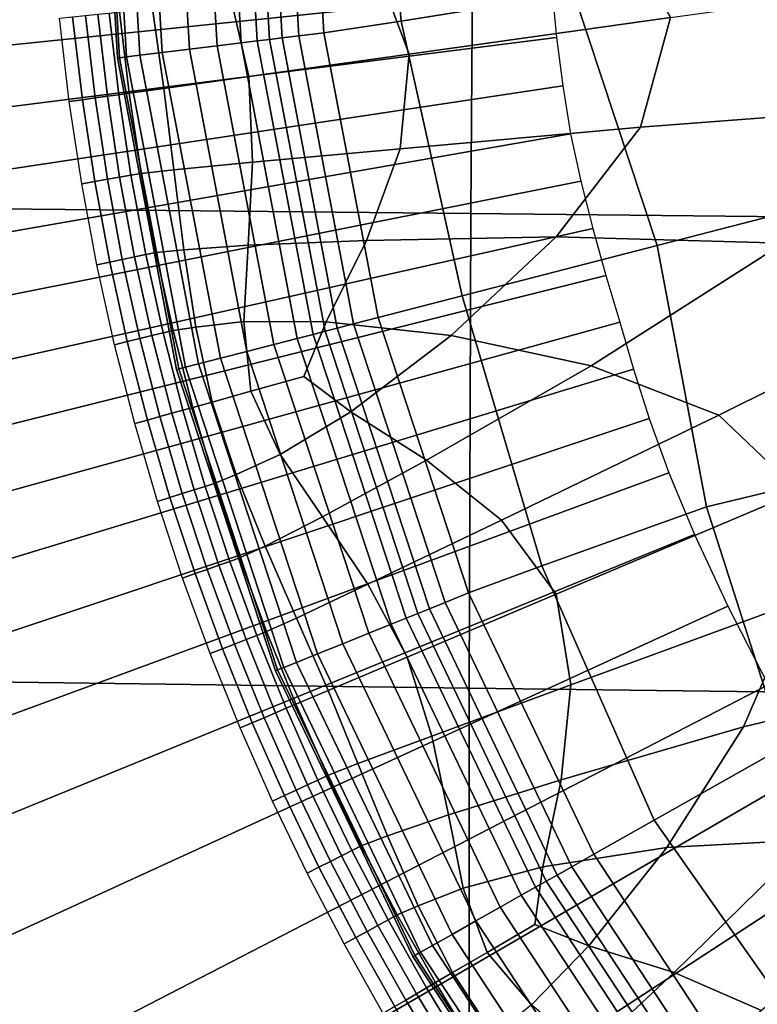
# Model space of a CAD drawing. Extents: x -10.4 to 10.4, y -10.4 to 10.4.
# Drawn here: x -1.5 to -1.1, y -0.8 to -0.2 of the extents above; entities that cross this region are included whole.
import ezdxf

# ---------------------------------------------------------------- set-up
doc = ezdxf.new("R2010")
doc.units = 0

msp = doc.modelspace()

# ---------------------------------------------------------------- linework, layer by layer
for points in [[(-1.56197, -0.27107, 0.05625), (-1.25247, -0.27431, 0.0476), (-1.25039, 0.01526, 0.04651), (-1.56003, 0.01768, 0.05519)], [(-1.46665, -0.17916, 4.49823), (-1.46801, -0.17932, 3.93779), (-1.47915, 0.01377, 3.93779), (-1.47777, 0.01375, 4.49823)], [(-1.46801, -0.17932, 3.93779), (-1.46802, -0.17932, 3.34908), (-1.47915, 0.01377, 3.34908), (-1.47915, 0.01377, 3.93779)], [(-1.46665, -0.17916, 4.49823), (-1.47777, 0.01375, 4.49823), (-1.47364, 0.01371, 5.00216), (-1.46255, -0.17866, 5.00216)], [(-1.46255, -0.17866, 5.00216), (-1.47364, 0.01371, 5.00216), (-1.46537, 0.01363, 5.42131), (-1.45435, -0.17766, 5.42131)], [(-1.44068, -0.17599, 5.72742), (-1.45435, -0.17766, 5.42131), (-1.46537, 0.01363, 5.42131), (-1.4516, 0.0135, 5.72742)], [(-1.42411, -0.17397, 5.94125), (-1.44068, -0.17599, 5.72742), (-1.4516, 0.0135, 5.72742), (-1.43491, 0.01335, 5.94125)], [(-1.42411, -0.17397, 5.94125), (-1.43491, 0.01335, 5.94125), (-1.41789, 0.01319, 6.08354), (-1.40722, -0.17191, 6.08354)], [(-1.40722, -0.17191, 6.08354), (-1.41789, 0.01319, 6.08354), (-1.40313, 0.01305, 6.17504), (-1.39257, -0.17012, 6.17504)], [(-1.38273, -0.16891, 6.23651), (-1.39257, -0.17012, 6.17504), (-1.40313, 0.01305, 6.17504), (-1.39321, 0.01296, 6.23651)], [(-1.37522, -0.168, 6.27442), (-1.38273, -0.16891, 6.23651), (-1.39321, 0.01296, 6.23651), (-1.38565, 0.01289, 6.27442)], [(-1.37522, -0.168, 6.27442), (-1.38565, 0.01289, 6.27442), (-1.37795, 0.01282, 6.29526), (-1.36758, -0.16706, 6.29526)], [(-1.36758, -0.16706, 6.29526), (-1.37795, 0.01282, 6.29526), (-1.36762, 0.01272, 6.30552), (-1.35733, -0.16581, 6.30552)], [(-1.34199, -0.16394, 6.31167), (-1.35733, -0.16581, 6.30552), (-1.36762, 0.01272, 6.30552), (-1.35217, 0.01258, 6.31167)], [(-1.29493, -0.1568, 6.31475), (-1.34199, -0.16394, 6.31167), (-1.35217, 0.01258, 6.31167), (-1.30996, 0.01218, 6.31475)], [(-1.29493, -0.1568, 6.31475), (-1.30996, 0.01218, 6.31475), (-1.21938, 0.01134, 6.31577), (-1.1895, -0.13974, 6.31577)], [(-0.9419, -0.27746, 0.0403), (-0.93967, 0.01279, 0.03919), (-1.25039, 0.01526, 0.04651), (-1.25247, -0.27431, 0.0476)], [(-3.41479, -0.12623, 3.62275), (-1.21065, -0.04806, 3.80647), (-1.20837, -0.07775, 3.80647), (-3.39931, -0.20419, 3.62275)], [(-3.39931, -0.20419, 3.62275), (-1.20837, -0.07775, 3.80647), (-1.20572, -0.10744, 3.80647), (-3.38139, -0.28216, 3.62275)], [(-1.16588, -0.09449, -0.06553), (-1.13069, -0.1547, -0.06553), (-1.2901, -0.177, -0.06553), (-1.31057, -0.12228, -0.06553)], [(-1.13869, -0.29379, 6.31577), (-1.1895, -0.13974, 6.31577), (-1.01602, -0.09202, 6.31577), (-0.92667, -0.23909, 6.31577)], [(-3.36144, -0.36014, 3.62275), (-3.38139, -0.28216, 3.62275), (-1.20572, -0.10744, 3.80647), (-1.20308, -0.13712, 3.80647)], [(-1.39953, -0.13917, -0.06553), (-1.31057, -0.12228, -0.06553), (-1.2901, -0.177, -0.06553), (-1.38788, -0.19067, -0.06553)], [(-0.9483, -0.20622, -0.06553), (-1.14901, -0.22163, -0.06553), (-1.13069, -0.1547, -0.06553), (-0.89753, -0.12231, -0.06553)], [(-3.33941, -0.43793, 3.62275), (-3.36144, -0.36014, 3.62275), (-1.20308, -0.13712, 3.80647), (-1.20007, -0.16674, 3.80647)], [(-1.44686, -0.14791, -0.0652), (-1.39953, -0.13917, -0.06553), (-1.38788, -0.19067, -0.06553), (-1.43961, -0.19789, -0.0652)], [(-1.25766, -0.32448, 6.31475), (-1.29493, -0.1568, 6.31475), (-1.1895, -0.13974, 6.31577), (-1.13869, -0.29379, 6.31577)], [(-1.44686, -0.14791, -0.0652), (-1.43961, -0.19789, -0.0652), (-1.46084, -0.20084, -0.0642), (-1.46665, -0.15124, -0.0642)], [(-1.4953, -0.15426, -0.04949), (-1.48939, -0.20482, -0.04949), (-1.49734, -0.20594, -0.04414), (-1.50328, -0.15511, -0.04414)], [(-1.48748, -0.15342, -0.0545), (-1.4816, -0.20373, -0.0545), (-1.48939, -0.20482, -0.04949), (-1.4953, -0.15426, -0.04949)], [(-1.48748, -0.15342, -0.0545), (-1.47999, -0.15263, -0.05885), (-1.47414, -0.20268, -0.05885), (-1.4816, -0.20373, -0.0545)], [(-1.47999, -0.15263, -0.05885), (-1.47299, -0.15189, -0.06219), (-1.46716, -0.20171, -0.06219), (-1.47414, -0.20268, -0.05885)], [(-1.46665, -0.15124, -0.0642), (-1.46084, -0.20084, -0.0642), (-1.46716, -0.20171, -0.06219), (-1.47299, -0.15189, -0.06219)], [(-1.14901, -0.22163, -0.06553), (-1.29559, -0.23474, -0.06553), (-1.2901, -0.177, -0.06553), (-1.13069, -0.1547, -0.06553)], [(-1.25766, -0.32448, 6.31475), (-1.30895, -0.33771, 6.31167), (-1.34199, -0.16394, 6.31167), (-1.29493, -0.1568, 6.31475)], [(-3.33941, -0.43793, 3.62275), (-1.20007, -0.16674, 3.80647), (-1.19635, -0.19623, 3.80647), (-3.31525, -0.51537, 3.62275)], [(-1.34136, -0.34607, 6.27442), (-1.34868, -0.34796, 6.23651), (-1.38273, -0.16891, 6.23651), (-1.37522, -0.168, 6.27442)], [(-1.34136, -0.34607, 6.27442), (-1.37522, -0.168, 6.27442), (-1.36758, -0.16706, 6.29526), (-1.3339, -0.34415, 6.29526)], [(-1.3339, -0.34415, 6.29526), (-1.36758, -0.16706, 6.29526), (-1.35733, -0.16581, 6.30552), (-1.3239, -0.34157, 6.30552)], [(-1.30895, -0.33771, 6.31167), (-1.3239, -0.34157, 6.30552), (-1.35733, -0.16581, 6.30552), (-1.34199, -0.16394, 6.31167)], [(-1.38905, -0.35838, 5.94125), (-1.4052, -0.36254, 5.72742), (-1.44068, -0.17599, 5.72742), (-1.42411, -0.17397, 5.94125)], [(-1.38905, -0.35838, 5.94125), (-1.42411, -0.17397, 5.94125), (-1.40722, -0.17191, 6.08354), (-1.37257, -0.35413, 6.08354)], [(-1.37257, -0.35413, 6.08354), (-1.40722, -0.17191, 6.08354), (-1.39257, -0.17012, 6.17504), (-1.35828, -0.35044, 6.17504)], [(-1.34868, -0.34796, 6.23651), (-1.35828, -0.35044, 6.17504), (-1.39257, -0.17012, 6.17504), (-1.38273, -0.16891, 6.23651)], [(-1.43187, -0.36941, 3.93779), (-1.43187, -0.36941, 3.34908), (-1.46802, -0.17932, 3.34908), (-1.46801, -0.17932, 3.93779)], [(-1.43053, -0.36907, 4.49823), (-1.43187, -0.36941, 3.93779), (-1.46801, -0.17932, 3.93779), (-1.46665, -0.17916, 4.49823)], [(-1.43053, -0.36907, 4.49823), (-1.46665, -0.17916, 4.49823), (-1.46255, -0.17866, 5.00216), (-1.42653, -0.36804, 5.00216)], [(-1.42653, -0.36804, 5.00216), (-1.46255, -0.17866, 5.00216), (-1.45435, -0.17766, 5.42131), (-1.41853, -0.36598, 5.42131)], [(-1.4052, -0.36254, 5.72742), (-1.41853, -0.36598, 5.42131), (-1.45435, -0.17766, 5.42131), (-1.44068, -0.17599, 5.72742)], [(-1.38566, -0.24296, -0.06553), (-1.38788, -0.19067, -0.06553), (-1.2901, -0.177, -0.06553), (-1.29559, -0.23474, -0.06553)], [(-1.43352, -0.24755, -0.0652), (-1.43961, -0.19789, -0.0652), (-1.38788, -0.19067, -0.06553), (-1.38566, -0.24296, -0.06553)], [(-3.31525, -0.51537, 3.62275), (-1.19635, -0.19623, 3.80647), (-1.19155, -0.22551, 3.80647), (-3.2889, -0.59227, 3.62275)], [(-1.43352, -0.24755, -0.0652), (-1.45345, -0.24976, -0.0642), (-1.46084, -0.20084, -0.0642), (-1.43961, -0.19789, -0.0652)], [(-1.4741, -0.25334, -0.0545), (-1.48184, -0.2547, -0.04949), (-1.48939, -0.20482, -0.04949), (-1.4816, -0.20373, -0.0545)], [(-1.4741, -0.25334, -0.0545), (-1.4816, -0.20373, -0.0545), (-1.47414, -0.20268, -0.05885), (-1.46667, -0.25205, -0.05885)], [(-1.46667, -0.25205, -0.05885), (-1.47414, -0.20268, -0.05885), (-1.46716, -0.20171, -0.06219), (-1.45974, -0.25085, -0.06219)], [(-1.45345, -0.24976, -0.0642), (-1.45974, -0.25085, -0.06219), (-1.46716, -0.20171, -0.06219), (-1.46084, -0.20084, -0.0642)], [(-1.48184, -0.2547, -0.04949), (-1.48975, -0.25608, -0.04414), (-1.49734, -0.20594, -0.04414), (-1.48939, -0.20482, -0.04949)], [(-1.06175, -0.29235, -0.06553), (-1.20038, -0.28855, -0.06553), (-1.14901, -0.22163, -0.06553), (-0.9483, -0.20622, -0.06553)], [(-1.20038, -0.28855, -0.06553), (-1.31608, -0.29075, -0.06553), (-1.29559, -0.23474, -0.06553), (-1.14901, -0.22163, -0.06553)], [(-3.26031, -0.66846, 3.62275), (-3.2889, -0.59227, 3.62275), (-1.19155, -0.22551, 3.80647), (-1.18532, -0.25452, 3.80647)], [(-1.38821, -0.29361, -0.06553), (-1.38566, -0.24296, -0.06553), (-1.29559, -0.23474, -0.06553), (-1.31608, -0.29075, -0.06553)], [(-1.13869, -0.29379, 6.31577), (-0.92667, -0.23909, 6.31577), (-0.93371, -0.41102, 6.31577), (-1.10863, -0.45319, 6.31577)], [(-1.42745, -0.2963, -0.0652), (-1.43352, -0.24755, -0.0652), (-1.38566, -0.24296, -0.06553), (-1.38821, -0.29361, -0.06553)], [(-1.465, -0.30228, -0.0545), (-1.4741, -0.25334, -0.0545), (-1.46667, -0.25205, -0.05885), (-1.45762, -0.30074, -0.05885)], [(-1.45762, -0.30074, -0.05885), (-1.46667, -0.25205, -0.05885), (-1.45974, -0.25085, -0.06219), (-1.45073, -0.2993, -0.06219)], [(-1.44448, -0.29801, -0.0642), (-1.45073, -0.2993, -0.06219), (-1.45974, -0.25085, -0.06219), (-1.45345, -0.24976, -0.0642)], [(-1.42745, -0.2963, -0.0652), (-1.44448, -0.29801, -0.0642), (-1.45345, -0.24976, -0.0642), (-1.43352, -0.24755, -0.0652)], [(-3.2297, -0.74411, 3.62275), (-3.26031, -0.66846, 3.62275), (-1.18532, -0.25452, 3.80647), (-1.17801, -0.28332, 3.80647)], [(-1.4727, -0.30389, -0.04949), (-1.48056, -0.30554, -0.04414), (-1.48975, -0.25608, -0.04414), (-1.48184, -0.2547, -0.04949)], [(-1.465, -0.30228, -0.0545), (-1.4727, -0.30389, -0.04949), (-1.48184, -0.2547, -0.04949), (-1.4741, -0.25334, -0.0545)], [(-1.56257, -0.55982, 0.05919), (-1.25347, -0.56389, 0.05061), (-1.25247, -0.27431, 0.0476), (-1.56197, -0.27107, 0.05625)], [(-0.94328, -0.56773, 0.04338), (-0.9419, -0.27746, 0.0403), (-1.25247, -0.27431, 0.0476), (-1.25347, -0.56389, 0.05061)], [(-3.2297, -0.74411, 3.62275), (-1.17801, -0.28332, 3.80647), (-1.16998, -0.31199, 3.80647), (-3.19726, -0.81941, 3.62275)], [(-1.42745, -0.2963, -0.0652), (-1.38821, -0.29361, -0.06553), (-1.39087, -0.34016, -0.06553), (-1.42025, -0.34353, -0.0652)], [(-1.38821, -0.29361, -0.06553), (-1.31608, -0.29075, -0.06553), (-1.34063, -0.34028, -0.06553), (-1.39087, -0.34016, -0.06553)], [(-1.20038, -0.28855, -0.06553), (-1.26437, -0.34868, -0.06553), (-1.34063, -0.34028, -0.06553), (-1.31608, -0.29075, -0.06553)], [(-1.06175, -0.29235, -0.06553), (-1.17894, -0.36709, -0.06553), (-1.26437, -0.34868, -0.06553), (-1.20038, -0.28855, -0.06553)], [(-1.25766, -0.32448, 6.31475), (-1.13869, -0.29379, 6.31577), (-1.10863, -0.45319, 6.31577), (-1.20915, -0.48927, 6.31475)], [(-1.06175, -0.29235, -0.06553), (-0.92081, -0.30751, -0.06553), (-1.10119, -0.39727, -0.06553), (-1.17894, -0.36709, -0.06553)], [(-1.45762, -0.30074, -0.05885), (-1.45073, -0.2993, -0.06219), (-1.44018, -0.34709, -0.06219), (-1.44702, -0.34876, -0.05885)], [(-1.44448, -0.29801, -0.0642), (-1.43397, -0.34559, -0.0642), (-1.44018, -0.34709, -0.06219), (-1.45073, -0.2993, -0.06219)], [(-1.42745, -0.2963, -0.0652), (-1.42025, -0.34353, -0.0652), (-1.43397, -0.34559, -0.0642), (-1.44448, -0.29801, -0.0642)], [(-1.4727, -0.30389, -0.04949), (-1.46198, -0.35241, -0.04949), (-1.46979, -0.35432, -0.04414), (-1.48056, -0.30554, -0.04414)], [(-1.465, -0.30228, -0.0545), (-1.45434, -0.35054, -0.0545), (-1.46198, -0.35241, -0.04949), (-1.4727, -0.30389, -0.04949)], [(-1.465, -0.30228, -0.0545), (-1.45762, -0.30074, -0.05885), (-1.44702, -0.34876, -0.05885), (-1.45434, -0.35054, -0.0545)], [(-3.19726, -0.81941, 3.62275), (-1.16998, -0.31199, 3.80647), (-1.1616, -0.34059, 3.80647), (-3.16321, -0.89453, 3.62275)], [(-0.92081, -0.30751, -0.06553), (-0.83543, -0.35208, -0.06553), (-1.05225, -0.44377, -0.06553), (-1.10119, -0.39727, -0.06553)], [(-1.25766, -0.32448, 6.31475), (-1.20915, -0.48927, 6.31475), (-1.2538, -0.50578, 6.31167), (-1.30895, -0.33771, 6.31167)], [(-3.12775, -0.96965, 3.62275), (-3.16321, -0.89453, 3.62275), (-1.1616, -0.34059, 3.80647), (-1.15321, -0.3692, 3.80647)], [(-1.42025, -0.34353, -0.0652), (-1.39087, -0.34016, -0.06553), (-1.38667, -0.38268, -0.06553), (-1.41021, -0.38925, -0.0652)], [(-1.39087, -0.34016, -0.06553), (-1.34063, -0.34028, -0.06553), (-1.35419, -0.37361, -0.06553), (-1.38667, -0.38268, -0.06553)], [(-1.26437, -0.34868, -0.06553), (-1.32559, -0.39518, -0.06553), (-1.35419, -0.37361, -0.06553), (-1.34063, -0.34028, -0.06553)], [(-1.3339, -0.34415, 6.29526), (-1.3239, -0.34157, 6.30552), (-1.26812, -0.51156, 6.30552), (-1.2777, -0.51543, 6.29526)], [(-1.30895, -0.33771, 6.31167), (-1.2538, -0.50578, 6.31167), (-1.26812, -0.51156, 6.30552), (-1.3239, -0.34157, 6.30552)], [(-1.44702, -0.34876, -0.05885), (-1.44018, -0.34709, -0.06219), (-1.4281, -0.39422, -0.06219), (-1.43488, -0.39611, -0.05885)], [(-1.43397, -0.34559, -0.0642), (-1.42195, -0.39252, -0.0642), (-1.4281, -0.39422, -0.06219), (-1.44018, -0.34709, -0.06219)], [(-1.42025, -0.34353, -0.0652), (-1.41021, -0.38925, -0.0652), (-1.42195, -0.39252, -0.0642), (-1.43397, -0.34559, -0.0642)], [(-1.34868, -0.34796, 6.23651), (-1.29185, -0.52114, 6.23651), (-1.30105, -0.52485, 6.17504), (-1.35828, -0.35044, 6.17504)], [(-1.34136, -0.34607, 6.27442), (-1.28484, -0.51831, 6.27442), (-1.29185, -0.52114, 6.23651), (-1.34868, -0.34796, 6.23651)], [(-1.34136, -0.34607, 6.27442), (-1.3339, -0.34415, 6.29526), (-1.2777, -0.51543, 6.29526), (-1.28484, -0.51831, 6.27442)], [(-1.46198, -0.35241, -0.04949), (-1.44972, -0.40026, -0.04949), (-1.45746, -0.40243, -0.04414), (-1.46979, -0.35432, -0.04414)], [(-1.45434, -0.35054, -0.0545), (-1.44214, -0.39814, -0.0545), (-1.44972, -0.40026, -0.04949), (-1.46198, -0.35241, -0.04949)], [(-1.45434, -0.35054, -0.0545), (-1.44702, -0.34876, -0.05885), (-1.43488, -0.39611, -0.05885), (-1.44214, -0.39814, -0.0545)], [(-1.38905, -0.35838, 5.94125), (-1.37257, -0.35413, 6.08354), (-1.31474, -0.53037, 6.08354), (-1.33052, -0.53673, 5.94125)], [(-1.37257, -0.35413, 6.08354), (-1.35828, -0.35044, 6.17504), (-1.30105, -0.52485, 6.17504), (-1.31474, -0.53037, 6.08354)], [(-1.17894, -0.36709, -0.06553), (-1.27946, -0.42466, -0.06553), (-1.32559, -0.39518, -0.06553), (-1.26437, -0.34868, -0.06553)], [(-1.38905, -0.35838, 5.94125), (-1.33052, -0.53673, 5.94125), (-1.346, -0.54298, 5.72742), (-1.4052, -0.36254, 5.72742)], [(-1.42653, -0.36804, 5.00216), (-1.41853, -0.36598, 5.42131), (-1.35877, -0.54812, 5.42131), (-1.36643, -0.55121, 5.00216)], [(-1.4052, -0.36254, 5.72742), (-1.346, -0.54298, 5.72742), (-1.35877, -0.54812, 5.42131), (-1.41853, -0.36598, 5.42131)], [(-3.08822, -1.04875, 3.62275), (-3.12775, -0.96965, 3.62275), (-1.15321, -0.3692, 3.80647), (-1.14362, -0.39931, 3.80647)], [(-1.43053, -0.36907, 4.49823), (-1.37026, -0.55276, 4.49823), (-1.37154, -0.55327, 3.93779), (-1.43187, -0.36941, 3.93779)], [(-1.43187, -0.36941, 3.93779), (-1.37154, -0.55327, 3.93779), (-1.37154, -0.55327, 3.34908), (-1.43187, -0.36941, 3.34908)], [(-1.43053, -0.36907, 4.49823), (-1.42653, -0.36804, 5.00216), (-1.36643, -0.55121, 5.00216), (-1.37026, -0.55276, 4.49823)], [(-1.17894, -0.36709, -0.06553), (-1.10119, -0.39727, -0.06553), (-1.23377, -0.46127, -0.06553), (-1.27946, -0.42466, -0.06553)], [(-1.36866, -0.42121, -0.06553), (-1.38667, -0.38268, -0.06553), (-1.35419, -0.37361, -0.06553), (-1.32559, -0.39518, -0.06553)], [(-1.3956, -0.4335, -0.0652), (-1.41021, -0.38925, -0.0652), (-1.38667, -0.38268, -0.06553), (-1.36866, -0.42121, -0.06553)], [(-1.3956, -0.4335, -0.0652), (-1.40844, -0.4388, -0.0642), (-1.42195, -0.39252, -0.0642), (-1.41021, -0.38925, -0.0652)], [(-1.42844, -0.44509, -0.0545), (-1.44214, -0.39814, -0.0545), (-1.43488, -0.39611, -0.05885), (-1.42125, -0.44282, -0.05885)], [(-1.42125, -0.44282, -0.05885), (-1.43488, -0.39611, -0.05885), (-1.4281, -0.39422, -0.06219), (-1.41453, -0.44071, -0.06219)], [(-1.40844, -0.4388, -0.0642), (-1.41453, -0.44071, -0.06219), (-1.4281, -0.39422, -0.06219), (-1.42195, -0.39252, -0.0642)], [(-1.34287, -0.45929, -0.06553), (-1.36866, -0.42121, -0.06553), (-1.32559, -0.39518, -0.06553), (-1.27946, -0.42466, -0.06553)], [(-3.08822, -1.04875, 3.62275), (-1.14362, -0.39931, 3.80647), (-1.13163, -0.43246, 3.80647), (-3.04193, -1.1358, 3.62275)], [(-1.43594, -0.44746, -0.04949), (-1.4436, -0.44988, -0.04414), (-1.45746, -0.40243, -0.04414), (-1.44972, -0.40026, -0.04949)], [(-1.42844, -0.44509, -0.0545), (-1.43594, -0.44746, -0.04949), (-1.44972, -0.40026, -0.04949), (-1.44214, -0.39814, -0.0545)], [(-1.10119, -0.39727, -0.06553), (-1.05225, -0.44377, -0.06553), (-1.20045, -0.50648, -0.06553), (-1.23377, -0.46127, -0.06553)], [(-1.10863, -0.45319, 6.31577), (-0.93371, -0.41102, 6.31577), (-0.9536, -0.5388, 6.31577), (-1.06169, -0.59987, 6.31577)], [(-1.37795, -0.47715, -0.0652), (-1.3956, -0.4335, -0.0652), (-1.36866, -0.42121, -0.06553), (-1.34287, -0.45929, -0.06553)], [(-1.34287, -0.45929, -0.06553), (-1.27946, -0.42466, -0.06553), (-1.23377, -0.46127, -0.06553), (-1.31533, -0.50044, -0.06553)], [(-3.04193, -1.1358, 3.62275), (-1.13163, -0.43246, 3.80647), (-1.11603, -0.47015, 3.80647), (-2.98622, -1.23478, 3.62275)], [(-1.37795, -0.47715, -0.0652), (-1.39346, -0.48443, -0.0642), (-1.40844, -0.4388, -0.0642), (-1.3956, -0.4335, -0.0652)], [(-1.41324, -0.49137, -0.0545), (-1.42844, -0.44509, -0.0545), (-1.42125, -0.44282, -0.05885), (-1.40613, -0.48887, -0.05885)], [(-1.40613, -0.48887, -0.05885), (-1.42125, -0.44282, -0.05885), (-1.41453, -0.44071, -0.06219), (-1.39948, -0.48653, -0.06219)], [(-1.39346, -0.48443, -0.0642), (-1.39948, -0.48653, -0.06219), (-1.41453, -0.44071, -0.06219), (-1.40844, -0.4388, -0.0642)], [(-1.05326, -0.51114, -0.06553), (-1.1914, -0.56178, -0.06553), (-1.20045, -0.50648, -0.06553), (-1.05225, -0.44377, -0.06553)], [(-0.95141, -0.5551, -0.06553), (-1.08615, -0.58753, -0.06553), (-1.05326, -0.51114, -0.06553), (-0.86345, -0.44412, -0.06553)], [(-1.42067, -0.49399, -0.04949), (-1.42825, -0.49666, -0.04414), (-1.4436, -0.44988, -0.04414), (-1.43594, -0.44746, -0.04949)], [(-1.41324, -0.49137, -0.0545), (-1.42067, -0.49399, -0.04949), (-1.43594, -0.44746, -0.04949), (-1.42844, -0.44509, -0.0545)], [(-1.20915, -0.48927, 6.31475), (-1.10863, -0.45319, 6.31577), (-1.06169, -0.59987, 6.31577), (-1.14056, -0.64443, 6.31475)], [(-1.37795, -0.47715, -0.0652), (-1.34287, -0.45929, -0.06553), (-1.31533, -0.50044, -0.06553), (-1.35878, -0.52106, -0.0652)], [(-1.31533, -0.50044, -0.06553), (-1.23377, -0.46127, -0.06553), (-1.20045, -0.50648, -0.06553), (-1.29135, -0.54495, -0.06553)], [(-2.9184, -1.34967, 3.62275), (-2.98622, -1.23478, 3.62275), (-1.11603, -0.47015, 3.80647), (-1.09563, -0.51389, 3.80647)], [(-1.37795, -0.47715, -0.0652), (-1.35878, -0.52106, -0.0652), (-1.37703, -0.52938, -0.0642), (-1.39346, -0.48443, -0.0642)], [(-1.40613, -0.48887, -0.05885), (-1.39948, -0.48653, -0.06219), (-1.38299, -0.53169, -0.06219), (-1.38955, -0.53424, -0.05885)], [(-1.39346, -0.48443, -0.0642), (-1.37703, -0.52938, -0.0642), (-1.38299, -0.53169, -0.06219), (-1.39948, -0.48653, -0.06219)], [(-1.41324, -0.49137, -0.0545), (-1.39658, -0.53697, -0.0545), (-1.40392, -0.53983, -0.04949), (-1.42067, -0.49399, -0.04949)], [(-1.41324, -0.49137, -0.0545), (-1.40613, -0.48887, -0.05885), (-1.38955, -0.53424, -0.05885), (-1.39658, -0.53697, -0.0545)], [(-1.20915, -0.48927, 6.31475), (-1.14056, -0.64443, 6.31475), (-1.1773, -0.66519, 6.31167), (-1.2538, -0.50578, 6.31167)], [(-1.42067, -0.49399, -0.04949), (-1.40392, -0.53983, -0.04949), (-1.41141, -0.54276, -0.04414), (-1.42825, -0.49666, -0.04414)], [(-1.35878, -0.52106, -0.0652), (-1.31533, -0.50044, -0.06553), (-1.29135, -0.54495, -0.06553), (-1.33944, -0.56529, -0.0652)], [(-1.27625, -0.59307, -0.06553), (-1.29135, -0.54495, -0.06553), (-1.20045, -0.50648, -0.06553), (-1.1914, -0.56178, -0.06553)], [(-1.2538, -0.50578, 6.31167), (-1.1773, -0.66519, 6.31167), (-1.19075, -0.67279, 6.30552), (-1.26812, -0.51156, 6.30552)], [(-2.84076, -1.47559, 3.62275), (-2.9184, -1.34967, 3.62275), (-1.09563, -0.51389, 3.80647), (-1.07102, -0.56178, 3.80647)], [(-1.28484, -0.51831, 6.27442), (-1.2777, -0.51543, 6.29526), (-1.19975, -0.67788, 6.29526), (-1.20645, -0.68166, 6.27442)], [(-1.2777, -0.51543, 6.29526), (-1.26812, -0.51156, 6.30552), (-1.19075, -0.67279, 6.30552), (-1.19975, -0.67788, 6.29526)], [(-1.08615, -0.58753, -0.06553), (-1.19724, -0.61974, -0.06553), (-1.1914, -0.56178, -0.06553), (-1.05326, -0.51114, -0.06553)], [(-1.35878, -0.52106, -0.0652), (-1.33944, -0.56529, -0.0652), (-1.35919, -0.57365, -0.0642), (-1.37703, -0.52938, -0.0642)], [(-1.29185, -0.52114, 6.23651), (-1.21304, -0.68538, 6.23651), (-1.22167, -0.69026, 6.17504), (-1.30105, -0.52485, 6.17504)], [(-1.28484, -0.51831, 6.27442), (-1.20645, -0.68166, 6.27442), (-1.21304, -0.68538, 6.23651), (-1.29185, -0.52114, 6.23651)], [(-1.31474, -0.53037, 6.08354), (-1.30105, -0.52485, 6.17504), (-1.22167, -0.69026, 6.17504), (-1.23453, -0.69752, 6.08354)], [(-1.39658, -0.53697, -0.0545), (-1.38955, -0.53424, -0.05885), (-1.37154, -0.57892, -0.05885), (-1.37848, -0.58188, -0.0545)], [(-1.38955, -0.53424, -0.05885), (-1.38299, -0.53169, -0.06219), (-1.36506, -0.57615, -0.06219), (-1.37154, -0.57892, -0.05885)], [(-1.37703, -0.52938, -0.0642), (-1.35919, -0.57365, -0.0642), (-1.36506, -0.57615, -0.06219), (-1.38299, -0.53169, -0.06219)], [(-1.33052, -0.53673, 5.94125), (-1.31474, -0.53037, 6.08354), (-1.23453, -0.69752, 6.08354), (-1.24935, -0.7059, 5.94125)], [(-1.40392, -0.53983, -0.04949), (-1.38572, -0.58498, -0.04949), (-1.39311, -0.58815, -0.04414), (-1.41141, -0.54276, -0.04414)], [(-1.39658, -0.53697, -0.0545), (-1.37848, -0.58188, -0.0545), (-1.38572, -0.58498, -0.04949), (-1.40392, -0.53983, -0.04949)], [(-1.33052, -0.53673, 5.94125), (-1.24935, -0.7059, 5.94125), (-1.26388, -0.71411, 5.72742), (-1.346, -0.54298, 5.72742)], [(-1.346, -0.54298, 5.72742), (-1.26388, -0.71411, 5.72742), (-1.27587, -0.72088, 5.42131), (-1.35877, -0.54812, 5.42131)], [(-1.32127, -0.60992, -0.0652), (-1.33944, -0.56529, -0.0652), (-1.29135, -0.54495, -0.06553), (-1.27625, -0.59307, -0.06553)], [(-1.37026, -0.55276, 4.49823), (-1.28666, -0.72697, 4.49823), (-1.28786, -0.72765, 3.93779), (-1.37154, -0.55327, 3.93779)], [(-1.37026, -0.55276, 4.49823), (-1.36643, -0.55121, 5.00216), (-1.28306, -0.72494, 5.00216), (-1.28666, -0.72697, 4.49823)], [(-1.36643, -0.55121, 5.00216), (-1.35877, -0.54812, 5.42131), (-1.27587, -0.72088, 5.42131), (-1.28306, -0.72494, 5.00216)], [(-1.37154, -0.55327, 3.93779), (-1.28786, -0.72765, 3.93779), (-1.28786, -0.72764, 3.34908), (-1.37154, -0.55327, 3.34908)], [(-0.95141, -0.5551, -0.06553), (-1.04582, -0.65648, -0.06553), (-1.13289, -0.6611, -0.06553), (-1.08615, -0.58753, -0.06553)], [(-2.84076, -1.47559, 3.62275), (-1.07102, -0.56178, 3.80647), (-1.04277, -0.6119, 3.80647), (-2.75553, -1.60764, 3.62275)], [(-1.56257, -0.55982, 0.05919), (-1.56199, -0.84839, 0.06375), (-1.2535, -0.8533, 0.05529), (-1.25347, -0.56389, 0.05061)], [(-1.26613, -0.64124, -0.06553), (-1.27625, -0.59307, -0.06553), (-1.1914, -0.56178, -0.06553), (-1.19724, -0.61974, -0.06553)], [(-0.94328, -0.56773, 0.04338), (-1.25347, -0.56389, 0.05061), (-1.2535, -0.8533, 0.05529), (-0.94393, -0.85785, 0.04817)], [(-1.32127, -0.60992, -0.0652), (-1.33994, -0.61723, -0.0642), (-1.35919, -0.57365, -0.0642), (-1.33944, -0.56529, -0.0652)], [(-1.35212, -0.62289, -0.05885), (-1.37154, -0.57892, -0.05885), (-1.36506, -0.57615, -0.06219), (-1.34573, -0.61992, -0.06219)], [(-1.33994, -0.61723, -0.0642), (-1.34573, -0.61992, -0.06219), (-1.36506, -0.57615, -0.06219), (-1.35919, -0.57365, -0.0642)], [(-1.35896, -0.62608, -0.0545), (-1.36609, -0.62942, -0.04949), (-1.38572, -0.58498, -0.04949), (-1.37848, -0.58188, -0.0545)], [(-1.35896, -0.62608, -0.0545), (-1.37848, -0.58188, -0.0545), (-1.37154, -0.57892, -0.05885), (-1.35212, -0.62289, -0.05885)], [(-1.36609, -0.62942, -0.04949), (-1.37338, -0.63282, -0.04414), (-1.39311, -0.58815, -0.04414), (-1.38572, -0.58498, -0.04949)], [(-1.08615, -0.58753, -0.06553), (-1.13289, -0.6611, -0.06553), (-1.20858, -0.67293, -0.06553), (-1.19724, -0.61974, -0.06553)], [(-1.30331, -0.65401, -0.0652), (-1.32127, -0.60992, -0.0652), (-1.27625, -0.59307, -0.06553), (-1.26613, -0.64124, -0.06553)], [(-1.04305, -0.78326, 6.31475), (-1.14056, -0.64443, 6.31475), (-1.06169, -0.59987, 6.31577), (-0.96027, -0.71577, 6.31577)], [(-2.75553, -1.60764, 3.62275), (-1.04277, -0.6119, 3.80647), (-1.0115, -0.66233, 3.80647), (-2.66498, -1.74094, 3.62275)], [(-1.30331, -0.65401, -0.0652), (-1.31931, -0.66009, -0.0642), (-1.33994, -0.61723, -0.0642), (-1.32127, -0.60992, -0.0652)], [(-1.31931, -0.66009, -0.0642), (-1.32501, -0.66296, -0.06219), (-1.34573, -0.61992, -0.06219), (-1.33994, -0.61723, -0.0642)], [(-1.33803, -0.66955, -0.0545), (-1.35896, -0.62608, -0.0545), (-1.35212, -0.62289, -0.05885), (-1.3313, -0.66614, -0.05885)], [(-1.3313, -0.66614, -0.05885), (-1.35212, -0.62289, -0.05885), (-1.34573, -0.61992, -0.06219), (-1.32501, -0.66296, -0.06219)], [(-1.26613, -0.64124, -0.06553), (-1.19724, -0.61974, -0.06553), (-1.20858, -0.67293, -0.06553), (-1.25709, -0.68585, -0.06553)], [(-1.34506, -0.67312, -0.04949), (-1.35223, -0.67676, -0.04414), (-1.37338, -0.63282, -0.04414), (-1.36609, -0.62942, -0.04949)], [(-1.33803, -0.66955, -0.0545), (-1.34506, -0.67312, -0.04949), (-1.36609, -0.62942, -0.04949), (-1.35896, -0.62608, -0.0545)], [(-1.30331, -0.65401, -0.0652), (-1.26613, -0.64124, -0.06553), (-1.25709, -0.68585, -0.06553), (-1.28461, -0.69666, -0.0652)], [(-1.04305, -0.78326, 6.31475), (-1.08023, -0.81298, 6.31167), (-1.1773, -0.66519, 6.31167), (-1.14056, -0.64443, 6.31475)], [(-1.30331, -0.65401, -0.0652), (-1.28461, -0.69666, -0.0652), (-1.29733, -0.7022, -0.0642), (-1.31931, -0.66009, -0.0642)], [(-1.31931, -0.66009, -0.0642), (-1.29733, -0.7022, -0.0642), (-1.30294, -0.70526, -0.06219), (-1.32501, -0.66296, -0.06219)], [(-1.04582, -0.65648, -0.06553), (-1.12843, -0.73734, -0.06553), (-1.18035, -0.72116, -0.06553), (-1.13289, -0.6611, -0.06553)], [(-1.04582, -0.65648, -0.06553), (-0.96319, -0.66523, -0.06553), (-1.07513, -0.76058, -0.06553), (-1.12843, -0.73734, -0.06553)], [(-2.57138, -1.87059, 3.62275), (-2.66498, -1.74094, 3.62275), (-1.0115, -0.66233, 3.80647), (-0.97778, -0.71116, 3.80647)], [(-1.33803, -0.66955, -0.0545), (-1.3313, -0.66614, -0.05885), (-1.30912, -0.70864, -0.05885), (-1.31574, -0.71227, -0.0545)], [(-1.3313, -0.66614, -0.05885), (-1.32501, -0.66296, -0.06219), (-1.30294, -0.70526, -0.06219), (-1.30912, -0.70864, -0.05885)], [(-1.13289, -0.6611, -0.06553), (-1.18035, -0.72116, -0.06553), (-1.21334, -0.70807, -0.06553), (-1.20858, -0.67293, -0.06553)], [(-1.08023, -0.81298, 6.31167), (-1.09258, -0.82227, 6.30552), (-1.19075, -0.67279, 6.30552), (-1.1773, -0.66519, 6.31167)], [(-1.33803, -0.66955, -0.0545), (-1.31574, -0.71227, -0.0545), (-1.32265, -0.71606, -0.04949), (-1.34506, -0.67312, -0.04949)], [(-1.10083, -0.82848, 6.29526), (-1.19975, -0.67788, 6.29526), (-1.19075, -0.67279, 6.30552), (-1.09258, -0.82227, 6.30552)], [(-1.34506, -0.67312, -0.04949), (-1.32265, -0.71606, -0.04949), (-1.3297, -0.71993, -0.04414), (-1.35223, -0.67676, -0.04414)], [(-1.25709, -0.68585, -0.06553), (-1.20858, -0.67293, -0.06553), (-1.21334, -0.70807, -0.06553), (-1.24243, -0.72507, -0.06553)], [(-1.10698, -0.83311, 6.27442), (-1.20645, -0.68166, 6.27442), (-1.19975, -0.67788, 6.29526), (-1.10083, -0.82848, 6.29526)], [(-1.10698, -0.83311, 6.27442), (-1.11302, -0.83765, 6.23651), (-1.21304, -0.68538, 6.23651), (-1.20645, -0.68166, 6.27442)], [(-1.28461, -0.69666, -0.0652), (-1.25709, -0.68585, -0.06553), (-1.24243, -0.72507, -0.06553), (-1.26351, -0.73739, -0.0652)], [(-1.13274, -0.85249, 6.08354), (-1.23453, -0.69752, 6.08354), (-1.22167, -0.69026, 6.17504), (-1.12094, -0.84362, 6.17504)], [(-1.11302, -0.83765, 6.23651), (-1.12094, -0.84362, 6.17504), (-1.22167, -0.69026, 6.17504), (-1.21304, -0.68538, 6.23651)], [(-1.28461, -0.69666, -0.0652), (-1.26351, -0.73739, -0.0652), (-1.27402, -0.74354, -0.0642), (-1.29733, -0.7022, -0.0642)], [(-1.29733, -0.7022, -0.0642), (-1.27402, -0.74354, -0.0642), (-1.27953, -0.74678, -0.06219), (-1.30294, -0.70526, -0.06219)], [(-1.14634, -0.86272, 5.94125), (-1.24935, -0.7059, 5.94125), (-1.23453, -0.69752, 6.08354), (-1.13274, -0.85249, 6.08354)], [(-1.31574, -0.71227, -0.0545), (-1.30912, -0.70864, -0.05885), (-1.2856, -0.75036, -0.05885), (-1.2921, -0.7542, -0.0545)], [(-1.30912, -0.70864, -0.05885), (-1.30294, -0.70526, -0.06219), (-1.27953, -0.74678, -0.06219), (-1.2856, -0.75036, -0.05885)], [(-1.14634, -0.86272, 5.94125), (-1.15967, -0.87276, 5.72742), (-1.26388, -0.71411, 5.72742), (-1.24935, -0.7059, 5.94125)], [(-1.21541, -0.75705, -0.06553), (-1.24243, -0.72507, -0.06553), (-1.21334, -0.70807, -0.06553), (-1.18035, -0.72116, -0.06553)], [(-2.47411, -1.99735, 3.62275), (-2.57138, -1.87059, 3.62275), (-0.97778, -0.71116, 3.80647), (-0.9417, -0.75828, 3.80647)], [(-1.31574, -0.71227, -0.0545), (-1.2921, -0.7542, -0.0545), (-1.29888, -0.75821, -0.04949), (-1.32265, -0.71606, -0.04949)], [(-1.15967, -0.87276, 5.72742), (-1.17067, -0.88104, 5.42131), (-1.27587, -0.72088, 5.42131), (-1.26388, -0.71411, 5.72742)], [(-1.32265, -0.71606, -0.04949), (-1.29888, -0.75821, -0.04949), (-1.3058, -0.7623, -0.04414), (-1.3297, -0.71993, -0.04414)], [(-1.17727, -0.886, 5.00216), (-1.28306, -0.72494, 5.00216), (-1.27587, -0.72088, 5.42131), (-1.17067, -0.88104, 5.42131)], [(-1.18057, -0.88848, 4.49823), (-1.18167, -0.88931, 3.93779), (-1.28786, -0.72765, 3.93779), (-1.28666, -0.72697, 4.49823)], [(-1.18057, -0.88848, 4.49823), (-1.28666, -0.72697, 4.49823), (-1.28306, -0.72494, 5.00216), (-1.17727, -0.886, 5.00216)], [(-1.23834, -0.77571, -0.0652), (-1.26351, -0.73739, -0.0652), (-1.24243, -0.72507, -0.06553), (-1.21541, -0.75705, -0.06553)], [(-1.18098, -0.78674, -0.06553), (-1.21541, -0.75705, -0.06553), (-1.18035, -0.72116, -0.06553), (-1.12843, -0.73734, -0.06553)], [(-1.18167, -0.88931, 3.93779), (-1.18168, -0.88931, 3.34908), (-1.28786, -0.72764, 3.34908), (-1.28786, -0.72765, 3.93779)], [(-1.23834, -0.77571, -0.0652), (-1.2494, -0.78408, -0.0642), (-1.27402, -0.74354, -0.0642), (-1.26351, -0.73739, -0.0652)], [(-1.18098, -0.78674, -0.06553), (-1.12843, -0.73734, -0.06553), (-1.07513, -0.76058, -0.06553), (-1.14405, -0.81906, -0.06553)], [(-1.2494, -0.78408, -0.0642), (-1.2548, -0.7875, -0.06219), (-1.27953, -0.74678, -0.06219), (-1.27402, -0.74354, -0.0642)], [(-1.26713, -0.79532, -0.0545), (-1.2921, -0.7542, -0.0545), (-1.2856, -0.75036, -0.05885), (-1.26075, -0.79127, -0.05885)], [(-1.26075, -0.79127, -0.05885), (-1.2856, -0.75036, -0.05885), (-1.27953, -0.74678, -0.06219), (-1.2548, -0.7875, -0.06219)], [(-1.26713, -0.79532, -0.0545), (-1.27378, -0.79954, -0.04949), (-1.29888, -0.75821, -0.04949), (-1.2921, -0.7542, -0.0545)]]:
    msp.add_3dface(points)

doc.saveas('drawing.dxf')
